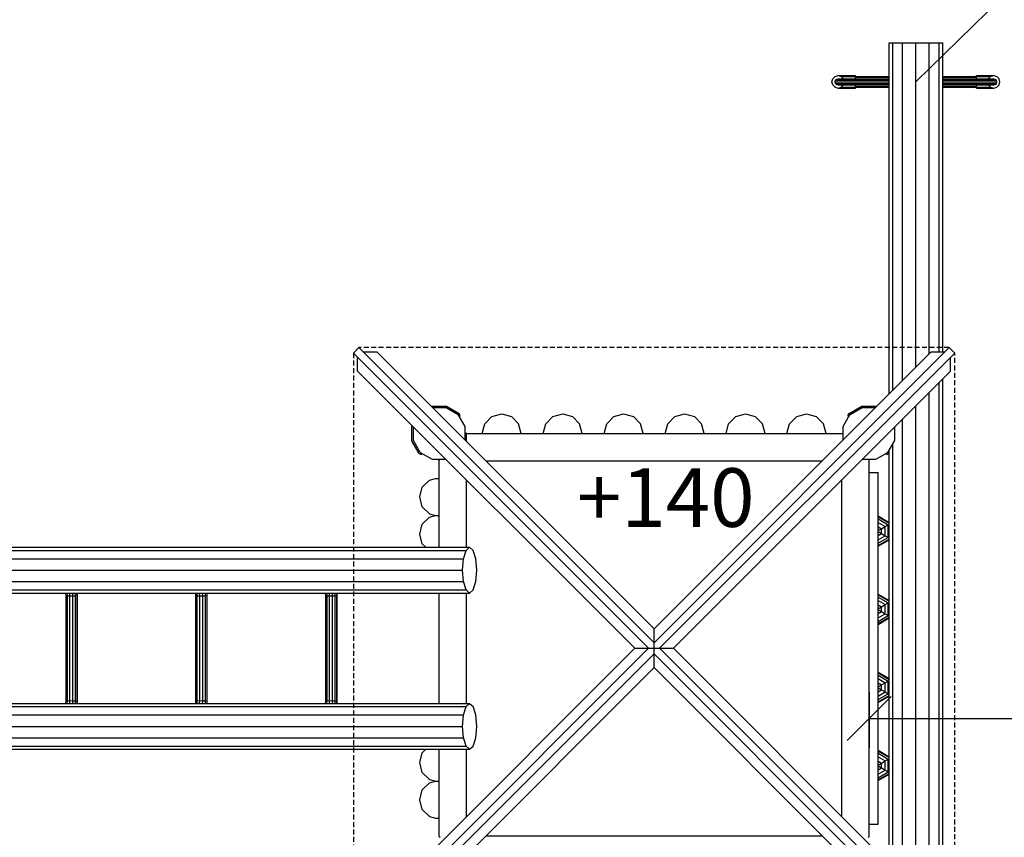
# Model space of a CAD drawing. Extents: x 0 to 22275, y 0 to 15750.
# Drawn here: x 11122 to 13642, y 8285 to 10378 of the extents above; entities that cross this region are included whole.
import ezdxf

# ---------------------------------------------------------------- set-up
doc = ezdxf.new("R2010")
doc.units = 0
doc.linetypes.add('DASHED', pattern=[19.05, 12.7, -6.35])
for name, color, linetype in [('1', 7, 'Continuous'), ('BALKEN', 32, 'Continuous'), ('BEMAßUNG', 7, 'Continuous'), ('FORMTEIL', 7, 'Continuous'), ('STAB', 7, 'Continuous')]:
    doc.layers.add(name, color=color, linetype=linetype)
doc.styles.add('ARIAL', font='arial.ttf')

# ---------------------------------------------------------------- blocks, each defined once
blk = doc.blocks.new('SLASH')
at = {"color": 0, "linetype": 'Continuous'}
blk.add_line((-12.7, -12.7), (12.7, 12.7), dxfattribs=at)

msp = doc.modelspace()

# ---------------------------------------------------------------- linework, layer by layer
at = {"layer": '1', "color": 7, "linetype": 'DASHED'}
for p, q in [((13500.8, 9538.1), (11989.9, 9538.1)), ((11975.8, 9523.9), (11975.8, 8013.1)), ((13514.9, 8013.1), (13514.9, 9523.9))]:
    msp.add_line(p, q, dxfattribs=at)
at = {"layer": '1', "color": 5, "linetype": 'DASHED'}
msp.add_lwpolyline([(7302.4, 9318.5), (7302.4, 8218.5, 0.414213), (8802.4, 6718.5), (10704, 6718.5, 0.383021), (12195.4, 5379.7), (13295.4, 5379.7, 0.414214), (14795.4, 6879.7), (14795.4, 7130.5, 0.213424), (15295.4, 8248.5), (15295.4, 8928.6, 1.183324), (11215.7, 10818.5), (8802.4, 10818.5, 0.414214), (7302.4, 9318.5)], format="xyb", dxfattribs=at)
at = {"layer": 'BALKEN'}
for p, q in [((13346.9, 9419.5), (13346.9, 10318.5)), ((13346.9, 10318.5), (13356, 10318.5)), ((13356, 9428.7), (13356, 10318.5)), ((13356, 10318.5), (13381.1, 10318.5)), ((13381.1, 9453.8), (13381.1, 10318.5)), ((13381.1, 10318.5), (13415.4, 10318.5)), ((13415.4, 10318.5), (13449.6, 10318.5)), ((13415.4, 9488), (13415.4, 10318.5)), ((13449.6, 9522.3), (13449.6, 10318.5)), ((13449.6, 10318.5), (13474.7, 10318.5)), ((13474.7, 9527.5), (13474.7, 10318.5)), ((13474.7, 10318.5), (13483.9, 10318.5)), ((13483.9, 9527.5), (13483.9, 10318.5)), ((13483.9, 8148.5), (13483.9, 9457.5)), ((13474.7, 8148.5), (13474.7, 9448.3)), ((13449.6, 8148.5), (13449.6, 9423.3)), ((13415.4, 8148.5), (13415.4, 9389)), ((13381.1, 8182.3), (13381.1, 9354.8)), ((13346.9, 8261.6), (13346.9, 9275.4)), ((13356, 8245.7), (13356, 9291.3))]:
    msp.add_line(p, q, dxfattribs=at)
at = {"layer": 'BEMAßUNG', "color": 7, "linetype": 'Continuous'}
for p, q in [((13415.4, 10218.5), (13822.3, 10619.5)), ((13295.4, 8656), (13295.4, 8513.5)), ((13295.4, 8588.5), (13824.5, 8588.5))]:
    msp.add_line(p, q, dxfattribs=at)
at = {"layer": 'FORMTEIL'}
for p, q in [((12175.7, 9387.7), (12176.7, 9388.3)), ((12176.7, 9388.3), (12214.1, 9388.3)), ((12214.1, 9388.3), (12246.4, 9369.6)), ((13244.3, 9369.6), (13276.7, 9388.3)), ((13276.7, 9388.3), (13314.1, 9388.3)), ((13314.1, 9388.3), (13315.1, 9387.7)), ((12246.3, 9362.6), (12243.8, 9366.9)), ((12246.3, 9362.6), (12249.4, 9364.4)), ((12249.4, 9364.4), (12246.4, 9369.6)), ((13241.3, 9364.4), (13244.3, 9369.6)), ((13241.3, 9364.4), (13244.4, 9362.6)), ((13244.4, 9362.6), (13246.9, 9367)), ((12125.6, 9337.2), (12126.2, 9338.2)), ((12125.6, 9299.8), (12125.6, 9337.2)), ((12129.2, 9300.8), (12129.2, 9335.2)), ((12144.3, 9267.4), (12125.6, 9299.8)), ((12144.3, 9267.4), (12149.5, 9264.4)), ((12146.9, 9270.1), (12151.3, 9267.5)), ((12149.5, 9264.4), (12151.3, 9267.5)), ((13339.4, 9267.6), (13343.8, 9270.1)), ((13341.2, 9264.4), (13339.4, 9267.6)), ((13341.2, 9264.4), (13346.4, 9267.4)), ((13346.4, 9267.4), (13346.9, 9268.2))]:
    msp.add_line(p, q, dxfattribs=at)
at = {"layer": 'STAB', "color": 2}
for p, q in [((13202.5, 10226.5), (13208.4, 10232.4)), ((13208.4, 10232.4), (13216.4, 10234.5)), ((13216.4, 10234.5), (13260.4, 10234.5)), ((13216.4, 10234.5), (13224.4, 10232.4)), ((13224.4, 10232.4), (13260.4, 10232.4)), ((13224.4, 10232.4), (13230.2, 10226.5)), ((13260.4, 10232.4), (13260.4, 10234.5)), ((13260.4, 10232.5), (13346.9, 10232.5)), ((13260.4, 10232.4), (13260.4, 10232.5)), ((13260.4, 10232.4), (13260.4, 10232.5)), ((13260.4, 10232.4), (13260.4, 10232.5)), ((13260.4, 10232.4), (13260.4, 10232.5)), ((13260.4, 10232.4), (13260.4, 10232.5)), ((13260.4, 10226.5), (13260.4, 10232.4)), ((13260.4, 10226.5), (13260.4, 10232.4)), ((13260.4, 10226.5), (13260.4, 10232.4)), ((13260.4, 10226.5), (13260.4, 10232.4)), ((13260.4, 10226.5), (13260.4, 10232.4)), ((13260.4, 10226.5), (13260.4, 10232.4)), ((13260.4, 10230.6), (13346.9, 10230.6)), ((13260.4, 10226.5), (13260.4, 10230.6)), ((13483.9, 10232.5), (13570.4, 10232.5)), ((13483.9, 10230.6), (13570.4, 10230.6)), ((13570.4, 10232.4), (13570.4, 10234.5)), ((13570.4, 10234.5), (13614.4, 10234.5)), ((13570.4, 10232.4), (13570.4, 10232.5)), ((13570.4, 10232.4), (13570.4, 10232.5)), ((13570.4, 10232.4), (13570.4, 10232.5)), ((13570.4, 10232.4), (13570.4, 10232.5)), ((13570.4, 10232.4), (13570.4, 10232.5)), ((13570.4, 10226.5), (13570.4, 10232.4)), ((13570.4, 10226.5), (13570.4, 10232.4)), ((13570.4, 10226.5), (13570.4, 10232.4)), ((13570.4, 10226.5), (13570.4, 10232.4)), ((13570.4, 10226.5), (13570.4, 10232.4)), ((13570.4, 10226.5), (13570.4, 10232.4)), ((13570.4, 10232.4), (13606.4, 10232.4)), ((13570.4, 10226.5), (13570.4, 10230.6)), ((13600.5, 10226.5), (13606.4, 10232.4)), ((13606.4, 10232.4), (13614.4, 10234.5)), ((13614.4, 10234.5), (13622.4, 10232.4)), ((13628.2, 10226.5), (13622.4, 10232.4)), ((13200.4, 10218.5), (13202.5, 10226.5)), ((13202.5, 10210.5), (13200.4, 10218.5)), ((13202.5, 10210.5), (13208.4, 10204.7)), ((13209.4, 10222.5), (13212.3, 10225.4)), ((13212.3, 10211.6), (13209.4, 10214.5)), ((13212.3, 10225.4), (13216.3, 10226.5)), ((13224.4, 10204.7), (13230.2, 10210.5)), ((13260.4, 10206.4), (13260.4, 10210.5)), ((13260.4, 10206.4), (13260.4, 10210.5)), ((13260.4, 10206.4), (13260.4, 10210.5)), ((13260.4, 10206.4), (13260.4, 10210.5)), ((13260.4, 10206.4), (13260.4, 10210.5)), ((13260.4, 10206.4), (13260.4, 10210.5)), ((13260.4, 10206.4), (13260.4, 10210.5)), ((13260.4, 10206.4), (13346.9, 10206.4)), ((13260.4, 10204.5), (13260.4, 10206.4)), ((13260.4, 10204.5), (13260.4, 10206.4)), ((13260.4, 10204.5), (13260.4, 10206.4)), ((13260.4, 10204.5), (13260.4, 10206.4)), ((13260.4, 10204.5), (13260.4, 10206.4)), ((13260.4, 10202.5), (13260.4, 10206.4)), ((13483.9, 10206.4), (13570.4, 10206.4)), ((13570.4, 10206.4), (13570.4, 10210.5)), ((13570.4, 10206.4), (13570.4, 10210.5)), ((13570.4, 10206.4), (13570.4, 10210.5)), ((13570.4, 10206.4), (13570.4, 10210.5)), ((13570.4, 10206.4), (13570.4, 10210.5)), ((13570.4, 10206.4), (13570.4, 10210.5)), ((13570.4, 10206.4), (13570.4, 10210.5)), ((13570.4, 10204.5), (13570.4, 10206.4)), ((13570.4, 10204.5), (13570.4, 10206.4)), ((13570.4, 10204.5), (13570.4, 10206.4)), ((13570.4, 10204.5), (13570.4, 10206.4)), ((13570.4, 10204.5), (13570.4, 10206.4)), ((13570.4, 10202.5), (13570.4, 10206.4)), ((13600.5, 10210.5), (13606.4, 10204.7)), ((13614.4, 10226.5), (13618.4, 10225.4)), ((13614.4, 10210.5), (13618.4, 10211.6)), ((13618.4, 10225.4), (13621.3, 10222.5)), ((13618.4, 10211.6), (13621.3, 10214.5)), ((13622.4, 10218.5), (13621.3, 10222.5)), ((13621.3, 10214.5), (13622.4, 10218.5)), ((13622.4, 10204.7), (13628.2, 10210.5)), ((13630.4, 10218.5), (13628.2, 10226.5)), ((13628.2, 10210.5), (13630.4, 10218.5)), ((13208.4, 10204.7), (13216.4, 10202.5)), ((13216.4, 10202.5), (13224.4, 10204.7)), ((13216.4, 10202.5), (13260.4, 10202.5)), ((13224.4, 10204.7), (13260.4, 10204.7)), ((13260.4, 10204.5), (13346.9, 10204.5)), ((13483.9, 10204.5), (13570.4, 10204.5)), ((13570.4, 10204.7), (13606.4, 10204.7)), ((13570.4, 10202.5), (13614.4, 10202.5)), ((13606.4, 10204.7), (13614.4, 10202.5)), ((13614.4, 10202.5), (13622.4, 10204.7))]:
    msp.add_line(p, q, dxfattribs=at)
at = {"layer": 'STAB', "color": 3}
for p, q in [((13208.4, 10218.5), (13209.4, 10222.5)), ((13209.4, 10214.5), (13208.4, 10218.5)), ((13208.4, 10218.5), (13346.9, 10218.5)), ((13209.4, 10222.5), (13212.4, 10225.4)), ((13209.4, 10222.5), (13346.9, 10222.5)), ((13212.4, 10211.6), (13209.4, 10214.5)), ((13209.4, 10214.5), (13346.9, 10214.5)), ((13212.4, 10225.4), (13216.4, 10226.5)), ((13212.4, 10225.4), (13346.9, 10225.4)), ((13212.4, 10211.6), (13216.4, 10210.5)), ((13212.4, 10211.6), (13346.9, 10211.6)), ((13216.4, 10226.5), (13346.9, 10226.5)), ((13216.4, 10210.5), (13346.9, 10210.5)), ((13483.9, 10226.5), (13614.4, 10226.5)), ((13483.9, 10225.4), (13618.4, 10225.4)), ((13483.9, 10222.5), (13621.3, 10222.5)), ((13483.9, 10218.5), (13622.4, 10218.5)), ((13483.9, 10214.5), (13621.3, 10214.5)), ((13483.9, 10211.6), (13618.4, 10211.6)), ((13483.9, 10210.5), (13614.4, 10210.5)), ((13318.4, 9105.4), (13346.9, 9089)), ((13318.4, 9099.7), (13344.4, 9084.7)), ((13318.4, 9090.9), (13336.7, 9080.3)), ((13318.4, 9079.7), (13327.1, 9074.7)), ((13318.4, 9069.7), (13327.1, 9074.7)), ((13327.1, 9074.7), (13336.7, 9080.3)), ((13327.1, 9062.3), (13327.1, 9074.7)), ((13336.7, 9080.3), (13344.4, 9084.7)), ((13336.7, 9056.8), (13336.7, 9080.3)), ((13344.4, 9084.7), (13346.9, 9086.1)), ((13344.4, 9052.3), (13344.4, 9084.7)), ((13318.4, 9067.4), (13327.1, 9062.3)), ((13318.4, 9057.3), (13327.1, 9062.3)), ((13318.4, 9046.2), (13336.7, 9056.8)), ((13318.4, 9037.3), (13344.4, 9052.3)), ((13318.4, 9031.6), (13346.9, 9048.1)), ((13327.1, 9062.3), (13336.7, 9056.8)), ((13336.7, 9056.8), (13344.4, 9052.3)), ((13344.4, 9052.3), (13346.9, 9050.9)), ((13318.4, 8505.4), (13346.9, 8489)), ((13318.4, 8499.7), (13344.4, 8484.7)), ((13318.4, 8490.9), (13336.7, 8480.3)), ((13318.4, 8479.7), (13327.1, 8474.7)), ((13318.4, 8469.7), (13327.1, 8474.7)), ((13318.4, 8467.4), (13327.1, 8462.3)), ((13327.1, 8474.7), (13336.7, 8480.3)), ((13327.1, 8462.3), (13327.1, 8474.7)), ((13336.7, 8480.3), (13344.4, 8484.7)), ((13336.7, 8456.8), (13336.7, 8480.3)), ((13344.4, 8484.7), (13346.9, 8486.1)), ((13344.4, 8452.3), (13344.4, 8484.7)), ((13318.4, 8457.3), (13327.1, 8462.3)), ((13318.4, 8446.2), (13336.7, 8456.8)), ((13318.4, 8437.3), (13344.4, 8452.3)), ((13318.4, 8431.6), (13346.9, 8448.1)), ((13327.1, 8462.3), (13336.7, 8456.8)), ((13336.7, 8456.8), (13344.4, 8452.3)), ((13344.4, 8452.3), (13346.9, 8450.9))]:
    msp.add_line(p, q, dxfattribs=at)
at = {"layer": 'STAB', "color": 32}
for p, q in [((11975.8, 9523.9), (11989.9, 9538.1)), ((11989.9, 9538.1), (12745.4, 8782.7)), ((12000.5, 9527.5), (12035.9, 9527.5)), ((12745.4, 8818), (12035.9, 9527.5)), ((12745.4, 8782.6), (13500.8, 9538.1)), ((12745.4, 8818), (13454.8, 9527.5)), ((13454.8, 9527.5), (13490.2, 9527.5)), ((13500.8, 9538.1), (13514.9, 9523.9)), ((11975.8, 9523.9), (12731.2, 8768.5)), ((11986.4, 9478), (11986.4, 9513.3)), ((12759.5, 8768.5), (13514.9, 9523.9)), ((13504.3, 9478), (13504.3, 9513.3)), ((11986.4, 9478), (12695.9, 8768.5)), ((12794.9, 8768.5), (13504.3, 9478)), ((13277.6, 9384.7), (13312, 9384.7)), ((12261.5, 9336.2), (12243.8, 9367)), ((12312.1, 9343.5), (12330.4, 9361.8)), ((12330.4, 9361.8), (12355.4, 9368.5)), ((12355.4, 9368.5), (12380.4, 9361.8)), ((12380.4, 9361.8), (12398.7, 9343.5)), ((12468.1, 9343.5), (12486.4, 9361.8)), ((12486.4, 9361.8), (12511.4, 9368.5)), ((12511.4, 9368.5), (12536.4, 9361.8)), ((12554.7, 9343.5), (12536.4, 9361.8)), ((12624.1, 9343.5), (12642.4, 9361.8)), ((12642.4, 9361.8), (12667.4, 9368.5)), ((12667.4, 9368.5), (12692.4, 9361.8)), ((12692.4, 9361.8), (12710.7, 9343.5)), ((12780.1, 9343.5), (12798.4, 9361.8)), ((12798.4, 9361.8), (12823.4, 9368.5)), ((12823.4, 9368.5), (12848.4, 9361.8)), ((12848.4, 9361.8), (12866.7, 9343.5)), ((12936.1, 9343.5), (12954.4, 9361.8)), ((12954.4, 9361.8), (12979.4, 9368.5)), ((12979.4, 9368.5), (13004.4, 9361.8)), ((13004.4, 9361.8), (13022.7, 9343.5)), ((13092.1, 9343.5), (13110.4, 9361.8)), ((13110.4, 9361.8), (13135.4, 9368.5)), ((13135.4, 9368.5), (13160.4, 9361.8)), ((13160.4, 9361.8), (13178.7, 9343.5)), ((13229.2, 9336.2), (13242.3, 9358.9)), ((12261.5, 9301.9), (12261.5, 9336.2)), ((12305.4, 9318.5), (12312.1, 9343.5)), ((12405.4, 9318.5), (12398.7, 9343.5)), ((12461.4, 9318.5), (12468.1, 9343.5)), ((12561.4, 9318.5), (12554.7, 9343.5)), ((12617.4, 9318.5), (12624.1, 9343.5)), ((12717.4, 9318.5), (12710.7, 9343.5)), ((12773.4, 9318.5), (12780.1, 9343.5)), ((12873.4, 9318.5), (12866.7, 9343.5)), ((12929.4, 9318.5), (12936.1, 9343.5)), ((13029.4, 9318.5), (13022.7, 9343.5)), ((13085.4, 9318.5), (13092.1, 9343.5)), ((13185.4, 9318.5), (13178.7, 9343.5)), ((13229.2, 9301.8), (13229.2, 9336.2)), ((13361.5, 9300.8), (13361.5, 9335.2)), ((12261.5, 9316.1), (12265.4, 9319.9)), ((12265.4, 9298), (12265.4, 9319.9)), ((12265.4, 9318.5), (13226.8, 9318.5)), ((13226.8, 9318.5), (13229.2, 9316.1)), ((13343.8, 9270.1), (13361.5, 9300.8)), ((12146.9, 9270.1), (12177.6, 9252.3)), ((12177.6, 9252.3), (12212, 9252.3)), ((12194, 9248.5), (12197.8, 9252.3)), ((12194, 9248.5), (12195.4, 9248.5)), ((12195.4, 9249.9), (12197.8, 9252.3)), ((12195.4, 9203.5), (12195.4, 9249.9)), ((12314.9, 9248.5), (13175.9, 9248.5)), ((13278.7, 9252.3), (13313.1, 9252.3)), ((13292.9, 9252.3), (13295.4, 9249.9)), ((13295.4, 9218.5), (13295.4, 9249.9)), ((13313.1, 9252.3), (13335.8, 9265.4)), ((12152.1, 9181), (12170.4, 9199.3)), ((12170.4, 9199.3), (12186, 9203.5)), ((12186, 9203.5), (12195.4, 9203.5)), ((12195.4, 9027), (12195.4, 9203.5)), ((12265.4, 9027), (12265.4, 9199)), ((13225.4, 8338), (13225.4, 9199)), ((13295.4, 8318.5), (13295.4, 9218.5)), ((12145.4, 9156), (12152.1, 9181)), ((12152.1, 9131), (12145.4, 9156)), ((12170.4, 9112.7), (12152.1, 9131)), ((12152.1, 9086), (12170.4, 9104.3)), ((12170.4, 9112.7), (12186, 9108.5)), ((12170.4, 9104.3), (12186, 9108.5)), ((12186, 9108.5), (12195.4, 9108.5)), ((12145.4, 9061), (12152.1, 9086)), ((12152.1, 9036), (12145.4, 9061)), ((8798.6, 9027), (12273.2, 9027)), ((12152.1, 9036), (12161.1, 9027)), ((12264, 9019.2), (12273.2, 9027)), ((12273.2, 9027), (12282.4, 9019.2)), ((8782.7, 8997.8), (12257.3, 8997.8)), ((8789.5, 9019.2), (12264, 9019.2)), ((12254.8, 8968.5), (12257.3, 8997.8)), ((12257.3, 8997.8), (12264, 9019.2)), ((12289.1, 8997.8), (12282.4, 9019.2)), ((12291.6, 8968.5), (12289.1, 8997.8)), ((8780.3, 8968.5), (12254.8, 8968.5)), ((12257.3, 8939.3), (12254.8, 8968.5)), ((12289.1, 8939.3), (12291.6, 8968.5)), ((8782.7, 8939.3), (12257.3, 8939.3)), ((12264, 8917.9), (12257.3, 8939.3)), ((12282.4, 8917.9), (12289.1, 8939.3)), ((8789.5, 8917.9), (12264, 8917.9)), ((8798.6, 8910), (12273.2, 8910)), ((12195.4, 8627), (12195.4, 8910)), ((12264, 8917.9), (12273.2, 8910)), ((12265.4, 8627), (12265.4, 8910)), ((12273.2, 8910), (12282.4, 8917.9)), ((12745.4, 8782.7), (12745.4, 8818)), ((12745.4, 8768.5), (12745.4, 8782.7)), ((11975.8, 8013.1), (12731.2, 8768.5)), ((11986.4, 8059), (12695.9, 8768.5)), ((11989.9, 7998.9), (12745.4, 8754.4)), ((12695.9, 8768.5), (12745.4, 8768.5)), ((12745.4, 8768.5), (12759.5, 8768.5)), ((12745.4, 8768.5), (12794.9, 8768.5)), ((12745.4, 8754.4), (12745.4, 8768.5)), ((12745.4, 8754.4), (13500.8, 7998.9)), ((12745.4, 8719), (12745.4, 8754.4)), ((12759.5, 8768.5), (13514.9, 8013.1)), ((13504.3, 8059), (12794.9, 8768.5)), ((12035.9, 8009.5), (12745.4, 8719)), ((12745.4, 8719), (13454.8, 8009.5)), ((8789.5, 8619.2), (12264, 8619.2)), ((8798.6, 8627), (12273.2, 8627)), ((12257.3, 8597.8), (12264, 8619.2)), ((12264, 8619.2), (12273.2, 8627)), ((12273.2, 8627), (12282.4, 8619.2)), ((12289.1, 8597.8), (12282.4, 8619.2)), ((8782.7, 8597.8), (12257.3, 8597.8)), ((12254.8, 8568.5), (12257.3, 8597.8)), ((12291.6, 8568.5), (12289.1, 8597.8)), ((8780.3, 8568.5), (12254.8, 8568.5)), ((12257.3, 8539.3), (12254.8, 8568.5)), ((12289.1, 8539.3), (12291.6, 8568.5)), ((8782.7, 8539.3), (12257.3, 8539.3)), ((8789.5, 8517.9), (12264, 8517.9)), ((12264, 8517.9), (12257.3, 8539.3)), ((12264, 8517.9), (12273.2, 8510)), ((12273.2, 8510), (12282.4, 8517.9)), ((12282.4, 8517.9), (12289.1, 8539.3)), ((8798.6, 8510), (12273.2, 8510)), ((12145.4, 8476), (12152.1, 8501)), ((12152.1, 8501), (12161.1, 8510)), ((12195.4, 8333.5), (12195.4, 8510)), ((12265.4, 8338), (12265.4, 8510)), ((12152.1, 8451), (12145.4, 8476)), ((12170.4, 8432.7), (12152.1, 8451)), ((12152.1, 8406), (12170.4, 8424.3)), ((12170.4, 8432.7), (12186, 8428.5)), ((12170.4, 8424.3), (12186, 8428.5)), ((12186, 8428.5), (12195.4, 8428.5)), ((12145.4, 8381), (12152.1, 8406)), ((12152.1, 8356), (12145.4, 8381)), ((12152.1, 8356), (12170.4, 8337.7)), ((12170.4, 8337.7), (12186, 8333.5)), ((12186, 8333.5), (12195.4, 8333.5)), ((12195.4, 8287.1), (12195.4, 8333.5)), ((13295.4, 8287.1), (13295.4, 8318.5)), ((12195.4, 8287.1), (12197.8, 8284.7)), ((12314.9, 8288.5), (13175.9, 8288.5)), ((13293, 8284.7), (13295.4, 8287.1))]:
    msp.add_line(p, q, dxfattribs=at)
at = {"layer": 'STAB'}
for p, q in [((12178.7, 9384.7), (12213.1, 9384.7)), ((12213.1, 9384.7), (12243.8, 9366.9)), ((13246.9, 9366.9), (13277.6, 9384.7)), ((13242.3, 9358.9), (13246.9, 9366.9)), ((12146.9, 9270.1), (12129.2, 9300.8)), ((13335.8, 9265.4), (13343.8, 9270.1)), ((13295.4, 9218.5), (13318.4, 9218.5)), ((13318.4, 8318.5), (13318.4, 9218.5)), ((11240.3, 8903), (11240, 8910)), ((11240.3, 8634), (11240.3, 8903)), ((11240.3, 8903), (11243.8, 8902.7)), ((11243.8, 8902.7), (11243.4, 8910)), ((11243.8, 8634.4), (11243.8, 8902.7)), ((11243.8, 8902.7), (11250.2, 8902.5)), ((11250.2, 8902.5), (11249.9, 8910)), ((11250.2, 8902.5), (11258, 8902.7)), ((11250.2, 8634.5), (11250.2, 8902.5)), ((11258, 8902.7), (11257.7, 8910)), ((11258, 8902.7), (11264.9, 8903)), ((11258, 8634.4), (11258, 8902.7)), ((11264.9, 8903), (11264.6, 8910)), ((11264.9, 8903), (11269.2, 8903.5)), ((11264.9, 8634), (11264.9, 8903)), ((11269.2, 8903.5), (11268.9, 8910)), ((11269.2, 8903.5), (11269.6, 8904)), ((11269.2, 8633.5), (11269.2, 8903.5)), ((11269.6, 8904), (11269.4, 8910)), ((11269.6, 8633), (11269.6, 8904)), ((11572.5, 8903), (11572.2, 8910)), ((11572.5, 8634), (11572.5, 8903)), ((11572.5, 8903), (11576, 8902.7)), ((11576, 8902.7), (11575.7, 8910)), ((11576, 8634.4), (11576, 8902.7)), ((11576, 8902.7), (11582.5, 8902.5)), ((11582.5, 8902.5), (11582.2, 8910)), ((11582.5, 8902.5), (11590.3, 8902.7)), ((11582.5, 8634.5), (11582.5, 8902.5)), ((11590.3, 8902.7), (11590, 8910)), ((11590.3, 8902.7), (11597.2, 8903)), ((11590.3, 8634.4), (11590.3, 8902.7)), ((11597.2, 8903), (11596.9, 8910)), ((11597.2, 8903), (11601.5, 8903.5)), ((11597.2, 8634), (11597.2, 8903)), ((11601.5, 8903.5), (11601.2, 8910)), ((11601.5, 8903.5), (11601.9, 8904)), ((11601.5, 8633.5), (11601.5, 8903.5)), ((11601.9, 8904), (11601.7, 8910)), ((11601.9, 8633), (11601.9, 8904)), ((11904.8, 8903), (11904.5, 8910)), ((11904.8, 8634), (11904.8, 8903)), ((11904.8, 8903), (11908.3, 8902.7)), ((11908.3, 8902.7), (11908, 8910)), ((11908.3, 8634.4), (11908.3, 8902.7)), ((11908.3, 8902.7), (11914.8, 8902.5)), ((11914.8, 8902.5), (11914.5, 8910)), ((11914.8, 8902.5), (11922.5, 8902.7)), ((11914.8, 8634.5), (11914.8, 8902.5)), ((11922.5, 8902.7), (11922.2, 8910)), ((11922.5, 8902.7), (11929.5, 8903)), ((11922.5, 8634.4), (11922.5, 8902.7)), ((11929.5, 8903), (11929.2, 8910)), ((11929.5, 8903), (11933.7, 8903.5)), ((11929.5, 8634), (11929.5, 8903)), ((11933.7, 8903.5), (11933.5, 8910)), ((11933.7, 8903.5), (11934.2, 8904)), ((11933.7, 8633.5), (11933.7, 8903.5)), ((11934.2, 8904), (11933.9, 8910)), ((11934.2, 8633), (11934.2, 8904)), ((11240, 8627), (11240.3, 8634)), ((11240.3, 8634), (11243.8, 8634.4)), ((11243.4, 8627), (11243.8, 8634.4)), ((11243.8, 8634.4), (11250.2, 8634.5)), ((11249.9, 8627), (11250.2, 8634.5)), ((11250.2, 8634.5), (11258, 8634.4)), ((11257.7, 8627), (11258, 8634.4)), ((11258, 8634.4), (11264.9, 8634)), ((11264.6, 8627), (11264.9, 8634)), ((11264.9, 8634), (11269.2, 8633.5)), ((11268.9, 8627), (11269.2, 8633.5)), ((11269.6, 8633), (11269.2, 8633.5)), ((11269.4, 8627), (11269.6, 8633)), ((11572.2, 8627), (11572.5, 8634)), ((11572.5, 8634), (11576, 8634.4)), ((11575.7, 8627), (11576, 8634.4)), ((11576, 8634.4), (11582.5, 8634.5)), ((11582.2, 8627), (11582.5, 8634.5)), ((11582.5, 8634.5), (11590.3, 8634.4)), ((11590, 8627), (11590.3, 8634.4)), ((11590.3, 8634.4), (11597.2, 8634)), ((11596.9, 8627), (11597.2, 8634)), ((11597.2, 8634), (11601.5, 8633.5)), ((11601.2, 8627), (11601.5, 8633.5)), ((11601.9, 8633), (11601.5, 8633.5)), ((11601.7, 8627), (11601.9, 8633)), ((11904.5, 8627), (11904.8, 8634)), ((11904.8, 8634), (11908.3, 8634.4)), ((11908, 8627), (11908.3, 8634.4)), ((11908.3, 8634.4), (11914.8, 8634.5)), ((11914.5, 8627), (11914.8, 8634.5)), ((11914.8, 8634.5), (11922.5, 8634.4)), ((11922.2, 8627), (11922.5, 8634.4)), ((11922.5, 8634.4), (11929.5, 8634)), ((11929.2, 8627), (11929.5, 8634)), ((11929.5, 8634), (11933.7, 8633.5)), ((11933.5, 8627), (11933.7, 8633.5)), ((11934.2, 8633), (11933.7, 8633.5)), ((11933.9, 8627), (11934.2, 8633)), ((13295.4, 8318.5), (13318.4, 8318.5))]:
    msp.add_line(p, q, dxfattribs=at)
at = {"layer": 'STAB', "color": 1}
for p, q in [((13318.4, 9107.4), (13346.9, 9090.9)), ((13318.4, 9029.7), (13346.9, 9046.1)), ((13318.4, 8707.4), (13346.9, 8690.9)), ((13318.4, 8705.4), (13346.9, 8689)), ((13318.4, 8699.7), (13344.4, 8684.7)), ((13318.4, 8690.9), (13336.7, 8680.3)), ((13318.4, 8679.7), (13327.1, 8674.7)), ((13318.4, 8669.7), (13327.1, 8674.7)), ((13327.1, 8674.7), (13336.7, 8680.3)), ((13327.1, 8662.3), (13327.1, 8674.7)), ((13336.7, 8680.3), (13344.4, 8684.7)), ((13336.7, 8656.8), (13336.7, 8680.3)), ((13344.4, 8684.7), (13346.9, 8686.1)), ((13344.4, 8652.3), (13344.4, 8684.7)), ((13318.4, 8667.4), (13327.1, 8662.3)), ((13318.4, 8657.3), (13327.1, 8662.3)), ((13318.4, 8646.2), (13336.7, 8656.8)), ((13318.4, 8637.3), (13344.4, 8652.3)), ((13318.4, 8631.6), (13346.9, 8648.1)), ((13318.4, 8629.7), (13346.9, 8646.1)), ((13327.1, 8662.3), (13336.7, 8656.8)), ((13336.7, 8656.8), (13344.4, 8652.3)), ((13344.4, 8652.3), (13346.9, 8650.9)), ((13318.4, 8507.4), (13346.9, 8490.9)), ((13318.4, 8429.7), (13346.9, 8446.1))]:
    msp.add_line(p, q, dxfattribs=at)
at = {"layer": 'STAB', "color": 40}
for p, q in [((13318.4, 8907.4), (13346.9, 8890.9)), ((13318.4, 8829.7), (13346.9, 8846.1))]:
    msp.add_line(p, q, dxfattribs=at)
at = {"layer": 'STAB', "color": 5}
for p, q in [((13318.4, 8905.4), (13346.9, 8889)), ((13318.4, 8899.7), (13344.4, 8884.7)), ((13318.4, 8890.9), (13336.7, 8880.3)), ((13318.4, 8879.7), (13327.1, 8874.7)), ((13318.4, 8869.7), (13327.1, 8874.7)), ((13327.1, 8874.7), (13336.7, 8880.3)), ((13327.1, 8862.3), (13327.1, 8874.7)), ((13336.7, 8880.3), (13344.4, 8884.7)), ((13336.7, 8856.8), (13336.7, 8880.3)), ((13344.4, 8884.7), (13346.9, 8886.1)), ((13344.4, 8852.3), (13344.4, 8884.7)), ((13318.4, 8867.4), (13327.1, 8862.3)), ((13318.4, 8857.3), (13327.1, 8862.3)), ((13318.4, 8846.2), (13336.7, 8856.8)), ((13318.4, 8837.3), (13344.4, 8852.3)), ((13318.4, 8831.6), (13346.9, 8848.1)), ((13327.1, 8862.3), (13336.7, 8856.8)), ((13336.7, 8856.8), (13344.4, 8852.3)), ((13344.4, 8852.3), (13346.9, 8850.9))]:
    msp.add_line(p, q, dxfattribs=at)

# ---------------------------------------------------------------- block references
at = {"layer": 'BEMAßUNG', "color": 7, "linetype": 'Continuous', "xscale": 4.429133858267717, "yscale": 4.429133858267717}
msp.add_blockref('SLASH', (13295.4, 8588.5), dxfattribs=at)

# ---------------------------------------------------------------- texts
at = {"layer": '1', "color": 7, "linetype": 'DASHED', "style": 'ARIAL'}
msp.add_text('+140', height=150, dxfattribs=at).set_placement((12548.1, 9079.4))

doc.saveas('drawing.dxf')
